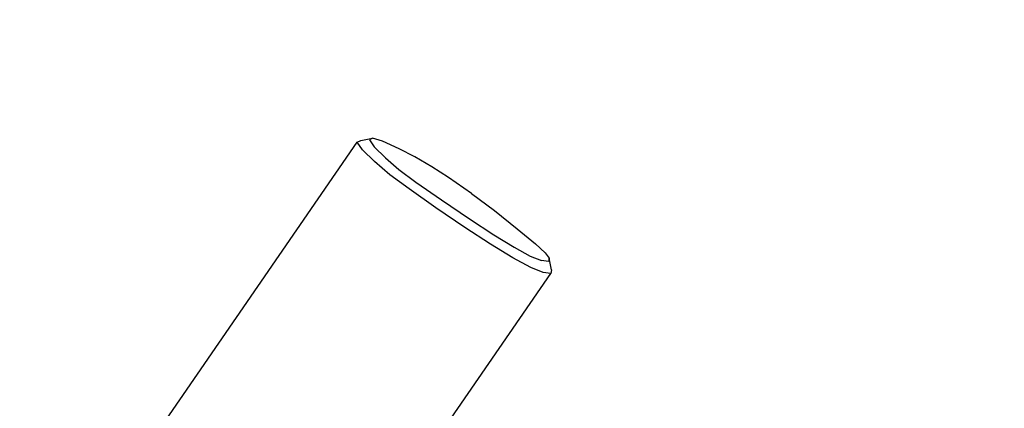
# Model space of a CAD drawing. Units: millimetres. Extents: x -366 to 1993, y 122 to 1102.
# Drawn here: x 485 to 542, y 462 to 484 of the extents above; entities that cross this region are included whole.
import ezdxf

# ---------------------------------------------------------------- set-up
doc = ezdxf.new("R2010")
doc.units = ezdxf.units.MM
doc.header["$LTSCALE"] = 45
doc.header["$PDSIZE"] = -1
doc.layers.add('VP-DIM', color=7, linetype='Continuous')
doc.layers.add('VP-EQ', color=7, linetype='Continuous', true_color=0x8a3492)
doc.dimstyles.get("Standard").update_dxf_attribs({"dimtxt": 14, "dimasz": 20, "dimexe": 20, "dimexo": 50, "dimgap": 20, "dimtad": 0, "dimdec": 0, "dimzin": 0, "dimdsep": 46, "dimtxsty": 'Standard', "dimcen": -0.09, "dimadec": 0, "dimazin": 0, "dimtfac": 1, "dimtdec": 4, "dimtofl": 0, "dimtmove": 0, "dimatfit": 3, "dimfxl": 70, "dimfxlon": 1, "dimtolj": 1, "dimtzin": 0, "dimarcsym": 0})

# ---------------------------------------------------------------- blocks, each defined once
blk = doc.blocks.new('*D1184')
at = {"layer": 'Defpoints', "color": 0}
for p in [(634.355, 703.177), (386.26, 306.307), (634.355, 281.537)]:
    blk.add_point(p, dxfattribs=at)
at = {"layer": 'VP-DIM', "color": 0, "lineweight": -2}
for p, q in [((386.26, 633.177), (386.26, 723.177)), ((634.355, 633.177), (634.355, 723.177)), ((406.26, 703.177), (469.365, 703.177)), ((614.355, 703.177), (546.699, 703.177))]:
    blk.add_line(p, q, dxfattribs=at)
at = {"layer": 'VP-DIM', "color": 0}
for points in [[(406.26, 706.51), (406.26, 699.843), (386.26, 703.177)], [(614.355, 699.843), (614.355, 706.51), (634.355, 703.177)]]:
    blk.add_solid(points, dxfattribs=at)
at = {"layer": 'VP-DIM', "color": 0, "insert": (508.032, 703.177), "char_height": 14, "attachment_point": 5}
blk.add_mtext('\\A1;255', dxfattribs=at)
blk = doc.blocks.new('*D1185')
at = {"layer": 'Defpoints', "color": 0}
for p in [(505.485, 477.177), (580.244, 276.045), (872.355, 276.045)]:
    blk.add_point(p, dxfattribs=at)
at = {"layer": 'VP-DIM', "color": 0, "lineweight": -2}
for p, q in [((802.355, 477.177), (892.355, 477.177)), ((872.355, 457.177), (872.355, 414.053)), ((872.355, 296.045), (872.355, 343.719)), ((802.355, 276.045), (892.355, 276.045))]:
    blk.add_line(p, q, dxfattribs=at)
at = {"layer": 'VP-DIM', "color": 0}
for points in [[(875.688, 457.177), (869.022, 457.177), (872.355, 477.177)], [(869.022, 296.045), (875.688, 296.045), (872.355, 276.045)]]:
    blk.add_solid(points, dxfattribs=at)
at = {"layer": 'VP-DIM', "color": 0, "insert": (872.355, 378.886), "char_height": 14, "attachment_point": 5, "rotation": 90}
blk.add_mtext('\\A1;210', dxfattribs=at)
blk = doc.blocks.new('*D1188')
at = {"layer": 'Defpoints', "color": 0}
for p in [(787.705, 785.611), (232.811, 292.167), (787.705, 271.611)]:
    blk.add_point(p, dxfattribs=at)
at = {"layer": 'VP-DIM', "color": 0, "lineweight": -2}
for p, q in [((232.811, 715.611), (232.811, 805.611)), ((787.705, 715.611), (787.705, 805.611)), ((252.811, 785.611), (472.729, 785.611)), ((767.705, 785.611), (550.062, 785.611))]:
    blk.add_line(p, q, dxfattribs=at)
at = {"layer": 'VP-DIM', "color": 0}
for points in [[(252.811, 788.944), (252.811, 782.277), (232.811, 785.611)], [(767.705, 782.277), (767.705, 788.944), (787.705, 785.611)]]:
    blk.add_solid(points, dxfattribs=at)
at = {"layer": 'VP-DIM', "color": 0, "insert": (511.396, 785.611), "char_height": 14, "attachment_point": 5}
blk.add_mtext('\\A1;555', dxfattribs=at)
blk = doc.blocks.new('*D1189')
at = {"layer": 'Defpoints', "color": 0}
for p in [(515.622, 631.611), (510.258, 121.611), (965.705, 121.611)]:
    blk.add_point(p, dxfattribs=at)
at = {"layer": 'VP-DIM', "color": 0, "lineweight": -2}
for p, q in [((895.705, 631.611), (985.705, 631.611)), ((965.705, 611.611), (965.705, 416.328)), ((965.705, 141.611), (965.705, 345.995)), ((895.705, 121.611), (985.705, 121.611))]:
    blk.add_line(p, q, dxfattribs=at)
at = {"layer": 'VP-DIM', "color": 0}
for points in [[(969.039, 611.611), (962.372, 611.611), (965.705, 631.611)], [(962.372, 141.611), (969.039, 141.611), (965.705, 121.611)]]:
    blk.add_solid(points, dxfattribs=at)
at = {"layer": 'VP-DIM', "color": 0, "insert": (965.705, 381.161), "char_height": 14, "attachment_point": 5, "rotation": 90}
blk.add_mtext('\\A1;510', dxfattribs=at)
blk = doc.blocks.new('RB1229_')
at = {"color": 0}
for p, q in [((490.696, 456.766), (504.598, 476.953)), ((504.598, 476.953), (504.802, 477.058)), ((504.909, 476.518), (504.598, 476.953)), ((504.802, 477.058), (505.485, 477.177)), ((505.485, 477.177), (505.3, 477.081)), ((505.3, 477.081), (505.58, 476.689)), ((506.051, 477.019), (505.485, 477.177)), ((505.58, 476.689), (506.221, 476.054)), ((507.014, 476.576), (506.051, 477.019)), ((505.6, 475.833), (504.909, 476.518)), ((507.912, 476.111), (507.014, 476.576)), ((508.893, 475.537), (507.912, 476.111)), ((506.487, 475.076), (505.6, 475.833)), ((506.221, 476.054), (507.006, 475.383)), ((507.592, 474.259), (506.487, 475.076)), ((507.006, 475.383), (507.987, 474.658)), ((509.865, 474.92), (508.893, 475.537)), ((507.987, 474.658), (509.456, 473.622)), ((511.179, 474.003), (509.865, 474.92)), ((509.133, 473.171), (507.592, 474.259)), ((511.179, 474.003), (512.507, 473.014)), ((509.456, 473.622), (511.061, 472.535)), ((510.802, 472.042), (509.133, 473.171)), ((512.507, 473.014), (513.826, 471.952)), ((511.061, 472.535), (512.465, 471.616)), ((512.287, 471.07), (510.802, 472.042)), ((512.465, 471.616), (513.647, 470.899)), ((513.826, 471.952), (514.869, 471.097)), ((513.57, 470.291), (512.287, 471.07)), ((514.869, 471.097), (515.424, 470.581)), ((513.647, 470.899), (514.569, 470.393)), ((515.424, 470.581), (515.671, 470.267)), ((514.597, 469.728), (513.57, 470.291)), ((514.569, 470.393), (515.227, 470.127)), ((515.625, 470.077), (515.227, 470.127)), ((515.671, 470.267), (515.625, 470.077)), ((515.804, 469.587), (515.671, 470.267)), ((509.802, 460.736), (515.755, 469.38)), ((515.325, 469.433), (514.597, 469.728)), ((515.755, 469.38), (515.325, 469.433)), ((515.804, 469.587), (515.755, 469.38))]:
    blk.add_line(p, q, dxfattribs=at)
blk = doc.blocks.new('RB1229_2D')
at = {"layer": 'VP-EQ', "color": 0}
blk.add_blockref('RB1229_', (0, 0), dxfattribs=at)

msp = doc.modelspace()

# ---------------------------------------------------------------- block references
at = {"layer": 'VP-EQ', "color": 0}
msp.add_blockref('RB1229_2D', (0, 0), dxfattribs=at)

# ---------------------------------------------------------------- dimensions: what is measured, and where the dimension line sits
at = {"layer": 'VP-DIM', "color": 0}
dim = msp.add_linear_dim(base=(787.705, 785.611), p1=(232.811, 292.167), p2=(787.705, 271.611), dimstyle='Standard', dxfattribs=at)
dim.commit()
dim.dimension.update_dxf_attribs({"geometry": '*D1188', "text_midpoint": (511.396, 785.611), "dimtype": 160})
dim = msp.add_linear_dim(base=(634.355, 703.177), p1=(386.26, 306.307), p2=(634.355, 281.537), text='255', dimstyle='Standard', dxfattribs=at)
dim.commit()
dim.dimension.update_dxf_attribs({"geometry": '*D1184', "text_midpoint": (508.032, 703.177), "dimtype": 160})
dim = msp.add_linear_dim(base=(965.705, 121.611), p1=(515.622, 631.611), p2=(510.258, 121.611), angle=90, dimstyle='Standard', dxfattribs=at)
dim.commit()
dim.dimension.update_dxf_attribs({"geometry": '*D1189', "text_midpoint": (965.705, 381.161), "dimtype": 160})
dim = msp.add_linear_dim(base=(872.355, 276.045), p1=(505.485, 477.177), p2=(580.244, 276.045), angle=90, text='210', dimstyle='Standard', dxfattribs=at)
dim.commit()
dim.dimension.update_dxf_attribs({"geometry": '*D1185', "text_midpoint": (872.355, 378.886), "dimtype": 160})

doc.saveas('drawing.dxf')
